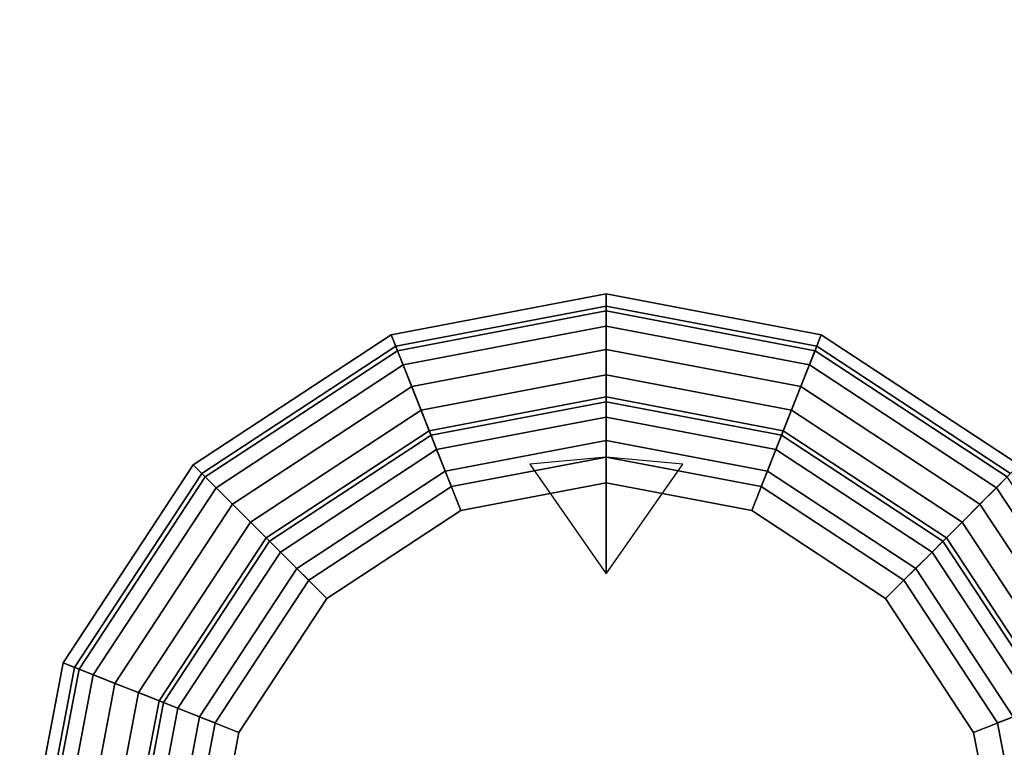
# Model space of a CAD drawing. Extents: x -0.0355 to 0.0355, y -0.0985 to 0.
# Drawn here: x -0.0171 to 0.0116, y -0.0444 to -0.0232 of the extents above; entities that cross this region are included whole.
import ezdxf

# ---------------------------------------------------------------- set-up
doc = ezdxf.new("R2010")
doc.units = 0
doc.layers.add('L3_CHROM', color=7, linetype='CONTINUOUS')
doc.layers.add('L4_GLAS', color=7, linetype='CONTINUOUS')

msp = doc.modelspace()

# ---------------------------------------------------------------- linework, layer by layer
at = {"layer": 'L3_CHROM', "color": 8}
for points, invisible_edges in [([(0, -0.0312, 0.128614), (-0.005153, -0.035183, 0.128614), (-0.006257, -0.032394, 0.128614), (0, -0.0312, 0.128614)], 9), ([(-0.006127, -0.032724, 0.142166), (0, -0.0312, 0.128614), (-0.006257, -0.032394, 0.128614), (-0.006127, -0.032724, 0.142166)], 9), ([(0, -0.0312, 0.128614), (-0.006127, -0.032724, 0.142166), (0, -0.031555, 0.142166), (0, -0.0312, 0.128614)], 9), ([(-0.005153, -0.035183, 0.128614), (0, -0.0312, 0.128614), (0, -0.0342, 0.128614), (-0.005153, -0.035183, 0.128614)], 9), ([(0.006258, -0.032394, 0.128614), (0, -0.0342, 0.128614), (0, -0.0312, 0.128614), (0.006258, -0.032394, 0.128614)], 9), ([(0, -0.0312, 0.128614), (0.006127, -0.032724, 0.142166), (0.006258, -0.032394, 0.128614), (0, -0.0312, 0.128614)], 9), ([(0.006127, -0.032724, 0.142166), (0, -0.0312, 0.128614), (0, -0.031555, 0.142166), (0.006127, -0.032724, 0.142166)], 9), ([(-0.006075, -0.032854, 0.14285), (0, -0.031555, 0.142166), (-0.006127, -0.032724, 0.142166), (-0.006075, -0.032854, 0.14285)], 9), ([(0, -0.031555, 0.142166), (-0.006075, -0.032854, 0.14285), (0, -0.031695, 0.14285), (0, -0.031555, 0.142166)], 9), ([(-0.005911, -0.033268, 0.143528), (0, -0.031695, 0.14285), (-0.006075, -0.032854, 0.14285), (-0.005911, -0.033268, 0.143528)], 9), ([(0, -0.031695, 0.14285), (-0.005911, -0.033268, 0.143528), (0, -0.03214, 0.143528), (0, -0.031695, 0.14285)], 9), ([(0, -0.031555, 0.142166), (0.006076, -0.032854, 0.14285), (0.006127, -0.032724, 0.142166), (0, -0.031555, 0.142166)], 9), ([(0.006076, -0.032854, 0.14285), (0, -0.031555, 0.142166), (0, -0.031695, 0.14285), (0.006076, -0.032854, 0.14285)], 9), ([(0, -0.031695, 0.14285), (0.005912, -0.033268, 0.143528), (0.006076, -0.032854, 0.14285), (0, -0.031695, 0.14285)], 9), ([(0.005912, -0.033268, 0.143528), (0, -0.031695, 0.14285), (0, -0.03214, 0.143528), (0.005912, -0.033268, 0.143528)], 9), ([(-0.005662, -0.033898, 0.143973), (0, -0.03214, 0.143528), (-0.005911, -0.033268, 0.143528), (-0.005662, -0.033898, 0.143973)], 9), ([(0, -0.03214, 0.143528), (-0.005662, -0.033898, 0.143973), (0, -0.032818, 0.143973), (0, -0.03214, 0.143528)], 9), ([(0.005662, -0.033898, 0.143973), (0, -0.03214, 0.143528), (0, -0.032818, 0.143973), (0.005662, -0.033898, 0.143973)], 9), ([(0, -0.03214, 0.143528), (0.005662, -0.033898, 0.143973), (0.005912, -0.033268, 0.143528), (0, -0.03214, 0.143528)], 9), ([(-0.006257, -0.032394, 0.128614), (-0.009899, -0.038301, 0.128614), (-0.012021, -0.03618, 0.128614), (-0.006257, -0.032394, 0.128614)], 9), ([(-0.01177, -0.036431, 0.142166), (-0.006257, -0.032394, 0.128614), (-0.012021, -0.03618, 0.128614), (-0.01177, -0.036431, 0.142166)], 9), ([(-0.006257, -0.032394, 0.128614), (-0.01177, -0.036431, 0.142166), (-0.006127, -0.032724, 0.142166), (-0.006257, -0.032394, 0.128614)], 9), ([(-0.009899, -0.038301, 0.128614), (-0.006257, -0.032394, 0.128614), (-0.005153, -0.035183, 0.128614), (-0.009899, -0.038301, 0.128614)], 9), ([(0, -0.0342, 0.128614), (0.006258, -0.032394, 0.128614), (0.005153, -0.035183, 0.128614), (0, -0.0342, 0.128614)], 9), ([(0.006258, -0.032394, 0.128614), (0.0099, -0.038301, 0.128614), (0.005153, -0.035183, 0.128614), (0.006258, -0.032394, 0.128614)], 9), ([(0.01177, -0.036431, 0.142166), (0.006258, -0.032394, 0.128614), (0.006127, -0.032724, 0.142166), (0.01177, -0.036431, 0.142166)], 9), ([(0.0099, -0.038301, 0.128614), (0.006258, -0.032394, 0.128614), (0.012021, -0.03618, 0.128614), (0.0099, -0.038301, 0.128614)], 9), ([(0.006258, -0.032394, 0.128614), (0.01177, -0.036431, 0.142166), (0.012021, -0.03618, 0.128614), (0.006258, -0.032394, 0.128614)], 9), ([(-0.011671, -0.036529, 0.14285), (-0.006127, -0.032724, 0.142166), (-0.01177, -0.036431, 0.142166), (-0.011671, -0.036529, 0.14285)], 9), ([(-0.006127, -0.032724, 0.142166), (-0.011671, -0.036529, 0.14285), (-0.006075, -0.032854, 0.14285), (-0.006127, -0.032724, 0.142166)], 9), ([(-0.011356, -0.036844, 0.143528), (-0.006075, -0.032854, 0.14285), (-0.011671, -0.036529, 0.14285), (-0.011356, -0.036844, 0.143528)], 9), ([(-0.006075, -0.032854, 0.14285), (-0.011356, -0.036844, 0.143528), (-0.005911, -0.033268, 0.143528), (-0.006075, -0.032854, 0.14285)], 9), ([(-0.005391, -0.034583, 0.144114), (0, -0.032818, 0.143973), (-0.005662, -0.033898, 0.143973), (-0.005391, -0.034583, 0.144114)], 9), ([(0, -0.032818, 0.143973), (-0.005391, -0.034583, 0.144114), (0, -0.033555, 0.144114), (0, -0.032818, 0.143973)], 9), ([(0.005391, -0.034583, 0.144114), (0, -0.032818, 0.143973), (0, -0.033555, 0.144114), (0.005391, -0.034583, 0.144114)], 9), ([(0, -0.032818, 0.143973), (0.005391, -0.034583, 0.144114), (0.005662, -0.033898, 0.143973), (0, -0.032818, 0.143973)], 9), ([(0.011356, -0.036844, 0.143528), (0.006076, -0.032854, 0.14285), (0.005912, -0.033268, 0.143528), (0.011356, -0.036844, 0.143528)], 9), ([(0.011671, -0.036529, 0.14285), (0.006127, -0.032724, 0.142166), (0.006076, -0.032854, 0.14285), (0.011671, -0.036529, 0.14285)], 9), ([(0.006076, -0.032854, 0.14285), (0.011356, -0.036844, 0.143528), (0.011671, -0.036529, 0.14285), (0.006076, -0.032854, 0.14285)], 9), ([(0.006127, -0.032724, 0.142166), (0.011671, -0.036529, 0.14285), (0.01177, -0.036431, 0.142166), (0.006127, -0.032724, 0.142166)], 9), ([(-0.010877, -0.037324, 0.143973), (-0.005911, -0.033268, 0.143528), (-0.011356, -0.036844, 0.143528), (-0.010877, -0.037324, 0.143973)], 9), ([(-0.005911, -0.033268, 0.143528), (-0.010877, -0.037324, 0.143973), (-0.005662, -0.033898, 0.143973), (-0.005911, -0.033268, 0.143528)], 9), ([(0.010877, -0.037324, 0.143973), (0.005912, -0.033268, 0.143528), (0.005662, -0.033898, 0.143973), (0.010877, -0.037324, 0.143973)], 9), ([(0.005912, -0.033268, 0.143528), (0.010877, -0.037324, 0.143973), (0.011356, -0.036844, 0.143528), (0.005912, -0.033268, 0.143528)], 9), ([(-0.004233, -0.037508, 0.144114), (0, -0.033555, 0.144114), (-0.005391, -0.034583, 0.144114), (-0.004233, -0.037508, 0.144114)], 9), ([(0, -0.033555, 0.144114), (-0.004233, -0.037508, 0.144114), (0, -0.0367, 0.144114), (0, -0.033555, 0.144114)], 9), ([(0.004233, -0.037508, 0.144114), (0, -0.033555, 0.144114), (0, -0.0367, 0.144114), (0.004233, -0.037508, 0.144114)], 9), ([(0, -0.033555, 0.144114), (0.004233, -0.037508, 0.144114), (0.005391, -0.034583, 0.144114), (0, -0.033555, 0.144114)], 9), ([(-0.010356, -0.037844, 0.144114), (-0.005662, -0.033898, 0.143973), (-0.010877, -0.037324, 0.143973), (-0.010356, -0.037844, 0.144114)], 9), ([(-0.005662, -0.033898, 0.143973), (-0.010356, -0.037844, 0.144114), (-0.005391, -0.034583, 0.144114), (-0.005662, -0.033898, 0.143973)], 9), ([(0.010356, -0.037844, 0.144114), (0.005662, -0.033898, 0.143973), (0.005391, -0.034583, 0.144114), (0.010356, -0.037844, 0.144114)], 9), ([(0.005662, -0.033898, 0.143973), (0.010356, -0.037844, 0.144114), (0.010877, -0.037324, 0.143973), (0.005662, -0.033898, 0.143973)], 9), ([(0, -0.0342, 0.156114), (-0.004233, -0.037508, 0.156114), (-0.005153, -0.035183, 0.156114), (0, -0.0342, 0.156114)], 9), ([(-0.005102, -0.035314, 0.181101), (0, -0.0342, 0.180365), (-0.005153, -0.035183, 0.180365), (-0.005102, -0.035314, 0.181101)], 9), ([(-0.005153, -0.035183, 0.180365), (0, -0.0342, 0.156114), (-0.005153, -0.035183, 0.156114), (-0.005153, -0.035183, 0.180365)], 9), ([(0, -0.0342, 0.156114), (-0.005153, -0.035183, 0.180365), (0, -0.0342, 0.180365), (0, -0.0342, 0.156114)], 9), ([(0, -0.0342, 0.180365), (-0.005102, -0.035314, 0.181101), (0, -0.034341, 0.181101), (0, -0.0342, 0.180365)], 9), ([(-0.004938, -0.035728, 0.181779), (0, -0.034341, 0.181101), (-0.005102, -0.035314, 0.181101), (-0.004938, -0.035728, 0.181779)], 9), ([(0, -0.034341, 0.181101), (-0.004938, -0.035728, 0.181779), (0, -0.034786, 0.181779), (0, -0.034341, 0.181101)], 9), ([(-0.004233, -0.037508, 0.156114), (0, -0.0342, 0.156114), (0, -0.0367, 0.156114), (-0.004233, -0.037508, 0.156114)], 9), ([(0.005153, -0.035183, 0.156114), (0, -0.0367, 0.156114), (0, -0.0342, 0.156114), (0.005153, -0.035183, 0.156114)], 9), ([(0, -0.0342, 0.180365), (0.005102, -0.035314, 0.181101), (0.005153, -0.035183, 0.180365), (0, -0.0342, 0.180365)], 9), ([(0.005102, -0.035314, 0.181101), (0, -0.0342, 0.180365), (0, -0.034341, 0.181101), (0.005102, -0.035314, 0.181101)], 9), ([(0, -0.0342, 0.156114), (0.005153, -0.035183, 0.180365), (0.005153, -0.035183, 0.156114), (0, -0.0342, 0.156114)], 9), ([(0.005153, -0.035183, 0.180365), (0, -0.0342, 0.156114), (0, -0.0342, 0.180365), (0.005153, -0.035183, 0.180365)], 9), ([(0, -0.034341, 0.181101), (0.004938, -0.035728, 0.181779), (0.005102, -0.035314, 0.181101), (0, -0.034341, 0.181101)], 9), ([(0.004938, -0.035728, 0.181779), (0, -0.034341, 0.181101), (0, -0.034786, 0.181779), (0.004938, -0.035728, 0.181779)], 9), ([(-0.008132, -0.040069, 0.144114), (-0.005391, -0.034583, 0.144114), (-0.010356, -0.037844, 0.144114), (-0.008132, -0.040069, 0.144114)], 9), ([(-0.005391, -0.034583, 0.144114), (-0.008132, -0.040069, 0.144114), (-0.004233, -0.037508, 0.144114), (-0.005391, -0.034583, 0.144114)], 9), ([(0.008132, -0.040069, 0.144114), (0.005391, -0.034583, 0.144114), (0.004233, -0.037508, 0.144114), (0.008132, -0.040069, 0.144114)], 9), ([(0.005391, -0.034583, 0.144114), (0.008132, -0.040069, 0.144114), (0.010356, -0.037844, 0.144114), (0.005391, -0.034583, 0.144114)], 9), ([(-0.004688, -0.036358, 0.182224), (0, -0.034786, 0.181779), (-0.004938, -0.035728, 0.181779), (-0.004688, -0.036358, 0.182224)], 9), ([(0, -0.034786, 0.181779), (-0.004688, -0.036358, 0.182224), (0, -0.035464, 0.182224), (0, -0.034786, 0.181779)], 9), ([(0.004688, -0.036358, 0.182224), (0, -0.034786, 0.181779), (0, -0.035464, 0.182224), (0.004688, -0.036358, 0.182224)], 9), ([(0, -0.034786, 0.181779), (0.004688, -0.036358, 0.182224), (0.004938, -0.035728, 0.181779), (0, -0.034786, 0.181779)], 9), ([(-0.005153, -0.035183, 0.156114), (-0.008132, -0.040069, 0.156114), (-0.009899, -0.038301, 0.156114), (-0.005153, -0.035183, 0.156114)], 9), ([(-0.0098, -0.0384, 0.181101), (-0.005153, -0.035183, 0.180365), (-0.009899, -0.038301, 0.180365), (-0.0098, -0.0384, 0.181101)], 9), ([(-0.009899, -0.038301, 0.180365), (-0.005153, -0.035183, 0.156114), (-0.009899, -0.038301, 0.156114), (-0.009899, -0.038301, 0.180365)], 9), ([(-0.005153, -0.035183, 0.156114), (-0.009899, -0.038301, 0.180365), (-0.005153, -0.035183, 0.180365), (-0.005153, -0.035183, 0.156114)], 9), ([(-0.005153, -0.035183, 0.180365), (-0.0098, -0.0384, 0.181101), (-0.005102, -0.035314, 0.181101), (-0.005153, -0.035183, 0.180365)], 9), ([(-0.008132, -0.040069, 0.156114), (-0.005153, -0.035183, 0.156114), (-0.004233, -0.037508, 0.156114), (-0.008132, -0.040069, 0.156114)], 9), ([(0, -0.0367, 0.156114), (0.005153, -0.035183, 0.156114), (0.004233, -0.037508, 0.156114), (0, -0.0367, 0.156114)], 9), ([(0.005153, -0.035183, 0.156114), (0.008132, -0.040069, 0.156114), (0.004233, -0.037508, 0.156114), (0.005153, -0.035183, 0.156114)], 9), ([(0.0098, -0.0384, 0.181101), (0.005153, -0.035183, 0.180365), (0.005102, -0.035314, 0.181101), (0.0098, -0.0384, 0.181101)], 9), ([(0.008132, -0.040069, 0.156114), (0.005153, -0.035183, 0.156114), (0.0099, -0.038301, 0.156114), (0.008132, -0.040069, 0.156114)], 9), ([(0.005153, -0.035183, 0.180365), (0.0098, -0.0384, 0.181101), (0.0099, -0.038301, 0.180365), (0.005153, -0.035183, 0.180365)], 9), ([(0.005153, -0.035183, 0.156114), (0.0099, -0.038301, 0.180365), (0.0099, -0.038301, 0.156114), (0.005153, -0.035183, 0.156114)], 9), ([(0.0099, -0.038301, 0.180365), (0.005153, -0.035183, 0.156114), (0.005153, -0.035183, 0.180365), (0.0099, -0.038301, 0.180365)], 9), ([(-0.009485, -0.038715, 0.181779), (-0.005102, -0.035314, 0.181101), (-0.0098, -0.0384, 0.181101), (-0.009485, -0.038715, 0.181779)], 9), ([(-0.005102, -0.035314, 0.181101), (-0.009485, -0.038715, 0.181779), (-0.004938, -0.035728, 0.181779), (-0.005102, -0.035314, 0.181101)], 9), ([(-0.004509, -0.036812, 0.182349), (0, -0.035464, 0.182224), (-0.004688, -0.036358, 0.182224), (-0.004509, -0.036812, 0.182349)], 9), ([(0, -0.035464, 0.182224), (-0.004509, -0.036812, 0.182349), (0, -0.035952, 0.182349), (0, -0.035464, 0.182224)], 9), ([(0.004509, -0.036812, 0.182349), (0, -0.035464, 0.182224), (0, -0.035952, 0.182349), (0.004509, -0.036812, 0.182349)], 9), ([(0, -0.035464, 0.182224), (0.004509, -0.036812, 0.182349), (0.004688, -0.036358, 0.182224), (0, -0.035464, 0.182224)], 9), ([(0.009485, -0.038715, 0.181779), (0.005102, -0.035314, 0.181101), (0.004938, -0.035728, 0.181779), (0.009485, -0.038715, 0.181779)], 9), ([(0.005102, -0.035314, 0.181101), (0.009485, -0.038715, 0.181779), (0.0098, -0.0384, 0.181101), (0.005102, -0.035314, 0.181101)], 9), ([(-0.009006, -0.039195, 0.182224), (-0.004938, -0.035728, 0.181779), (-0.009485, -0.038715, 0.181779), (-0.009006, -0.039195, 0.182224)], 9), ([(-0.004938, -0.035728, 0.181779), (-0.009006, -0.039195, 0.182224), (-0.004688, -0.036358, 0.182224), (-0.004938, -0.035728, 0.181779)], 9), ([(0.009006, -0.039195, 0.182224), (0.004938, -0.035728, 0.181779), (0.004688, -0.036358, 0.182224), (0.009006, -0.039195, 0.182224)], 9), ([(0.004938, -0.035728, 0.181779), (0.009006, -0.039195, 0.182224), (0.009485, -0.038715, 0.181779), (0.004938, -0.035728, 0.181779)], 9), ([(-0.004509, -0.036812, 0.182349), (0, -0.060449, 0.182349), (0, -0.035952, 0.182349), (-0.004509, -0.036812, 0.182349)], 11), ([(0, -0.035952, 0.182349), (-0.002229, -0.036156, 0.182349), (0, -0.03935, 0.182715), (0, -0.035952, 0.182349)], 8), ([(0, -0.035952, 0.182349), (0, -0.060449, 0.182349), (0.004509, -0.059589, 0.182349), (0, -0.035952, 0.182349)], 13), ([(0, -0.035952, 0.182349), (0.004509, -0.059589, 0.182349), (0.004509, -0.036812, 0.182349), (0, -0.035952, 0.182349)], 11), ([(0.002229, -0.036156, 0.182349), (0, -0.035952, 0.182349), (0, -0.03935, 0.182715), (0.002229, -0.036156, 0.182349)], 8), ([(-0.012021, -0.03618, 0.128614), (-0.013017, -0.043047, 0.128614), (-0.015806, -0.041943, 0.128614), (-0.012021, -0.03618, 0.128614)], 9), ([(-0.015806, -0.041943, 0.128614), (-0.01177, -0.036431, 0.142166), (-0.012021, -0.03618, 0.128614), (-0.015806, -0.041943, 0.128614)], 9), ([(-0.013017, -0.043047, 0.128614), (-0.012021, -0.03618, 0.128614), (-0.009899, -0.038301, 0.128614), (-0.013017, -0.043047, 0.128614)], 9), ([(-0.008661, -0.039539, 0.182349), (-0.004688, -0.036358, 0.182224), (-0.009006, -0.039195, 0.182224), (-0.008661, -0.039539, 0.182349)], 9), ([(-0.004688, -0.036358, 0.182224), (-0.008661, -0.039539, 0.182349), (-0.004509, -0.036812, 0.182349), (-0.004688, -0.036358, 0.182224)], 9), ([(0.008661, -0.039539, 0.182349), (0.004688, -0.036358, 0.182224), (0.004509, -0.036812, 0.182349), (0.008661, -0.039539, 0.182349)], 9), ([(0.004688, -0.036358, 0.182224), (0.008661, -0.039539, 0.182349), (0.009006, -0.039195, 0.182224), (0.004688, -0.036358, 0.182224)], 9), ([(0.012021, -0.03618, 0.128614), (0.013017, -0.043047, 0.128614), (0.0099, -0.038301, 0.128614), (0.012021, -0.03618, 0.128614)], 9), ([(-0.01177, -0.036431, 0.142166), (-0.015806, -0.041943, 0.128614), (-0.015476, -0.042073, 0.142166), (-0.01177, -0.036431, 0.142166)], 9), ([(-0.015476, -0.042073, 0.142166), (-0.011671, -0.036529, 0.14285), (-0.01177, -0.036431, 0.142166), (-0.015476, -0.042073, 0.142166)], 9), ([(-0.011671, -0.036529, 0.14285), (-0.015476, -0.042073, 0.142166), (-0.015346, -0.042125, 0.14285), (-0.011671, -0.036529, 0.14285)], 9), ([(-0.015346, -0.042125, 0.14285), (-0.011356, -0.036844, 0.143528), (-0.011671, -0.036529, 0.14285), (-0.015346, -0.042125, 0.14285)], 9), ([(0.011356, -0.036844, 0.143528), (0.015347, -0.042125, 0.14285), (0.011671, -0.036529, 0.14285), (0.011356, -0.036844, 0.143528)], 9), ([(-0.011356, -0.036844, 0.143528), (-0.015346, -0.042125, 0.14285), (-0.014932, -0.042289, 0.143528), (-0.011356, -0.036844, 0.143528)], 9), ([(-0.014302, -0.042538, 0.143973), (-0.011356, -0.036844, 0.143528), (-0.014932, -0.042289, 0.143528), (-0.014302, -0.042538, 0.143973)], 9), ([(-0.011356, -0.036844, 0.143528), (-0.014302, -0.042538, 0.143973), (-0.010877, -0.037324, 0.143973), (-0.011356, -0.036844, 0.143528)], 9), ([(-0.008661, -0.039539, 0.182349), (-0.004509, -0.059589, 0.182349), (-0.004509, -0.036812, 0.182349), (-0.008661, -0.039539, 0.182349)], 11), ([(-0.004509, -0.036812, 0.182349), (-0.004509, -0.059589, 0.182349), (0, -0.060449, 0.182349), (-0.004509, -0.036812, 0.182349)], 13), ([(-0.004233, -0.037508, 0.156114), (0, -0.0367, 0.144114), (-0.004233, -0.037508, 0.144114), (-0.004233, -0.037508, 0.156114)], 9), ([(0, -0.0367, 0.144114), (-0.004233, -0.037508, 0.156114), (0, -0.0367, 0.156114), (0, -0.0367, 0.144114)], 9), ([(0, -0.0367, 0.144114), (0.004233, -0.037508, 0.156114), (0.004233, -0.037508, 0.144114), (0, -0.0367, 0.144114)], 9), ([(0.004233, -0.037508, 0.156114), (0, -0.0367, 0.144114), (0, -0.0367, 0.156114), (0.004233, -0.037508, 0.156114)], 9), ([(0.004509, -0.036812, 0.182349), (0.004509, -0.059589, 0.182349), (0.008661, -0.056862, 0.182349), (0.004509, -0.036812, 0.182349)], 13), ([(0.004509, -0.036812, 0.182349), (0.008661, -0.056862, 0.182349), (0.008661, -0.039539, 0.182349), (0.004509, -0.036812, 0.182349)], 11), ([(0.014302, -0.042538, 0.143973), (0.011356, -0.036844, 0.143528), (0.010877, -0.037324, 0.143973), (0.014302, -0.042538, 0.143973)], 9), ([(0.015347, -0.042125, 0.14285), (0.011356, -0.036844, 0.143528), (0.014933, -0.042289, 0.143528), (0.015347, -0.042125, 0.14285)], 9), ([(0.011356, -0.036844, 0.143528), (0.014302, -0.042538, 0.143973), (0.014933, -0.042289, 0.143528), (0.011356, -0.036844, 0.143528)], 9), ([(-0.013617, -0.042809, 0.144114), (-0.010877, -0.037324, 0.143973), (-0.014302, -0.042538, 0.143973), (-0.013617, -0.042809, 0.144114)], 9), ([(-0.010877, -0.037324, 0.143973), (-0.013617, -0.042809, 0.144114), (-0.010356, -0.037844, 0.144114), (-0.010877, -0.037324, 0.143973)], 9), ([(-0.008132, -0.040069, 0.156114), (-0.004233, -0.037508, 0.144114), (-0.008132, -0.040069, 0.144114), (-0.008132, -0.040069, 0.156114)], 9), ([(-0.004233, -0.037508, 0.144114), (-0.008132, -0.040069, 0.156114), (-0.004233, -0.037508, 0.156114), (-0.004233, -0.037508, 0.144114)], 9), ([(0.004233, -0.037508, 0.144114), (0.008132, -0.040069, 0.156114), (0.008132, -0.040069, 0.144114), (0.004233, -0.037508, 0.144114)], 9), ([(0.008132, -0.040069, 0.156114), (0.004233, -0.037508, 0.144114), (0.004233, -0.037508, 0.156114), (0.008132, -0.040069, 0.156114)], 9), ([(0.013618, -0.042809, 0.144114), (0.010877, -0.037324, 0.143973), (0.010356, -0.037844, 0.144114), (0.013618, -0.042809, 0.144114)], 9), ([(0.010877, -0.037324, 0.143973), (0.013618, -0.042809, 0.144114), (0.014302, -0.042538, 0.143973), (0.010877, -0.037324, 0.143973)], 9), ([(-0.010692, -0.043967, 0.144114), (-0.010356, -0.037844, 0.144114), (-0.013617, -0.042809, 0.144114), (-0.010692, -0.043967, 0.144114)], 9), ([(-0.010356, -0.037844, 0.144114), (-0.010692, -0.043967, 0.144114), (-0.008132, -0.040069, 0.144114), (-0.010356, -0.037844, 0.144114)], 9), ([(0.010693, -0.043967, 0.144114), (0.010356, -0.037844, 0.144114), (0.008132, -0.040069, 0.144114), (0.010693, -0.043967, 0.144114)], 9), ([(0.010356, -0.037844, 0.144114), (0.010693, -0.043967, 0.144114), (0.013618, -0.042809, 0.144114), (0.010356, -0.037844, 0.144114)], 9), ([(-0.009899, -0.038301, 0.156114), (-0.010692, -0.043967, 0.156114), (-0.013017, -0.043047, 0.156114), (-0.009899, -0.038301, 0.156114)], 9), ([(-0.013017, -0.043047, 0.180365), (-0.0098, -0.0384, 0.181101), (-0.009899, -0.038301, 0.180365), (-0.013017, -0.043047, 0.180365)], 9), ([(-0.009899, -0.038301, 0.180365), (-0.013017, -0.043047, 0.156114), (-0.013017, -0.043047, 0.180365), (-0.009899, -0.038301, 0.180365)], 9), ([(-0.013017, -0.043047, 0.156114), (-0.009899, -0.038301, 0.180365), (-0.009899, -0.038301, 0.156114), (-0.013017, -0.043047, 0.156114)], 9), ([(-0.0098, -0.0384, 0.181101), (-0.013017, -0.043047, 0.180365), (-0.012886, -0.043099, 0.181101), (-0.0098, -0.0384, 0.181101)], 9), ([(-0.012886, -0.043099, 0.181101), (-0.009485, -0.038715, 0.181779), (-0.0098, -0.0384, 0.181101), (-0.012886, -0.043099, 0.181101)], 9), ([(-0.010692, -0.043967, 0.156114), (-0.009899, -0.038301, 0.156114), (-0.008132, -0.040069, 0.156114), (-0.010692, -0.043967, 0.156114)], 9), ([(0.0099, -0.038301, 0.156114), (0.010693, -0.043967, 0.156114), (0.008132, -0.040069, 0.156114), (0.0099, -0.038301, 0.156114)], 9), ([(0.009485, -0.038715, 0.181779), (0.012887, -0.043099, 0.181101), (0.0098, -0.0384, 0.181101), (0.009485, -0.038715, 0.181779)], 9), ([(0.0098, -0.0384, 0.181101), (0.013017, -0.043047, 0.180365), (0.0099, -0.038301, 0.180365), (0.0098, -0.0384, 0.181101)], 9), ([(0.013017, -0.043047, 0.180365), (0.0098, -0.0384, 0.181101), (0.012887, -0.043099, 0.181101), (0.013017, -0.043047, 0.180365)], 9), ([(0.010693, -0.043967, 0.156114), (0.0099, -0.038301, 0.156114), (0.013017, -0.043047, 0.156114), (0.010693, -0.043967, 0.156114)], 9), ([(0.013017, -0.043047, 0.156114), (0.0099, -0.038301, 0.180365), (0.013017, -0.043047, 0.180365), (0.013017, -0.043047, 0.156114)], 9), ([(0.0099, -0.038301, 0.180365), (0.013017, -0.043047, 0.156114), (0.0099, -0.038301, 0.156114), (0.0099, -0.038301, 0.180365)], 9), ([(-0.009485, -0.038715, 0.181779), (-0.012886, -0.043099, 0.181101), (-0.012472, -0.043263, 0.181779), (-0.009485, -0.038715, 0.181779)], 9), ([(-0.011842, -0.043512, 0.182224), (-0.009485, -0.038715, 0.181779), (-0.012472, -0.043263, 0.181779), (-0.011842, -0.043512, 0.182224)], 9), ([(-0.009485, -0.038715, 0.181779), (-0.011842, -0.043512, 0.182224), (-0.009006, -0.039195, 0.182224), (-0.009485, -0.038715, 0.181779)], 9), ([(0.011842, -0.043512, 0.182224), (0.009485, -0.038715, 0.181779), (0.009006, -0.039195, 0.182224), (0.011842, -0.043512, 0.182224)], 9), ([(0.009485, -0.038715, 0.181779), (0.011842, -0.043512, 0.182224), (0.012472, -0.043263, 0.181779), (0.009485, -0.038715, 0.181779)], 9), ([(0.012887, -0.043099, 0.181101), (0.009485, -0.038715, 0.181779), (0.012472, -0.043263, 0.181779), (0.012887, -0.043099, 0.181101)], 9), ([(-0.011389, -0.043692, 0.182349), (-0.009006, -0.039195, 0.182224), (-0.011842, -0.043512, 0.182224), (-0.011389, -0.043692, 0.182349)], 9), ([(-0.009006, -0.039195, 0.182224), (-0.011389, -0.043692, 0.182349), (-0.008661, -0.039539, 0.182349), (-0.009006, -0.039195, 0.182224)], 9), ([(0.011389, -0.043692, 0.182349), (0.009006, -0.039195, 0.182224), (0.008661, -0.039539, 0.182349), (0.011389, -0.043692, 0.182349)], 9), ([(0.009006, -0.039195, 0.182224), (0.011389, -0.043692, 0.182349), (0.011842, -0.043512, 0.182224), (0.009006, -0.039195, 0.182224)], 9), ([(-0.011389, -0.043692, 0.182349), (-0.008661, -0.056862, 0.182349), (-0.008661, -0.039539, 0.182349), (-0.011389, -0.043692, 0.182349)], 11), ([(-0.008661, -0.039539, 0.182349), (-0.008661, -0.056862, 0.182349), (-0.004509, -0.059589, 0.182349), (-0.008661, -0.039539, 0.182349)], 13), ([(0.008661, -0.039539, 0.182349), (0.008661, -0.056862, 0.182349), (0.011389, -0.052709, 0.182349), (0.008661, -0.039539, 0.182349)], 13), ([(0.008661, -0.039539, 0.182349), (0.011389, -0.052709, 0.182349), (0.011389, -0.043692, 0.182349), (0.008661, -0.039539, 0.182349)], 11), ([(-0.008132, -0.040069, 0.156114), (-0.010692, -0.043967, 0.144114), (-0.010692, -0.043967, 0.156114), (-0.008132, -0.040069, 0.156114)], 9), ([(-0.010692, -0.043967, 0.144114), (-0.008132, -0.040069, 0.156114), (-0.008132, -0.040069, 0.144114), (-0.010692, -0.043967, 0.144114)], 9), ([(0.010693, -0.043967, 0.144114), (0.008132, -0.040069, 0.156114), (0.010693, -0.043967, 0.156114), (0.010693, -0.043967, 0.144114)], 9), ([(0.008132, -0.040069, 0.156114), (0.010693, -0.043967, 0.144114), (0.008132, -0.040069, 0.144114), (0.008132, -0.040069, 0.156114)], 9), ([(-0.015806, -0.041943, 0.128614), (-0.014, -0.0482, 0.128614), (-0.017, -0.0482, 0.128614), (-0.015806, -0.041943, 0.128614)], 9), ([(-0.017, -0.0482, 0.128614), (-0.015476, -0.042073, 0.142166), (-0.015806, -0.041943, 0.128614), (-0.017, -0.0482, 0.128614)], 9), ([(-0.015476, -0.042073, 0.142166), (-0.017, -0.0482, 0.128614), (-0.016645, -0.0482, 0.142166), (-0.015476, -0.042073, 0.142166)], 9), ([(-0.016645, -0.0482, 0.142166), (-0.015346, -0.042125, 0.14285), (-0.015476, -0.042073, 0.142166), (-0.016645, -0.0482, 0.142166)], 9), ([(-0.015346, -0.042125, 0.14285), (-0.016645, -0.0482, 0.142166), (-0.016505, -0.0482, 0.14285), (-0.015346, -0.042125, 0.14285)], 9), ([(-0.016505, -0.0482, 0.14285), (-0.014932, -0.042289, 0.143528), (-0.015346, -0.042125, 0.14285), (-0.016505, -0.0482, 0.14285)], 9), ([(-0.014, -0.0482, 0.128614), (-0.015806, -0.041943, 0.128614), (-0.013017, -0.043047, 0.128614), (-0.014, -0.0482, 0.128614)], 9), ([(-0.014932, -0.042289, 0.143528), (-0.016505, -0.0482, 0.14285), (-0.01606, -0.0482, 0.143528), (-0.014932, -0.042289, 0.143528)], 9), ([(-0.015382, -0.0482, 0.143973), (-0.014932, -0.042289, 0.143528), (-0.01606, -0.0482, 0.143528), (-0.015382, -0.0482, 0.143973)], 9), ([(-0.014932, -0.042289, 0.143528), (-0.015382, -0.0482, 0.143973), (-0.014302, -0.042538, 0.143973), (-0.014932, -0.042289, 0.143528)], 9), ([(-0.014646, -0.0482, 0.144114), (-0.014302, -0.042538, 0.143973), (-0.015382, -0.0482, 0.143973), (-0.014646, -0.0482, 0.144114)], 9), ([(-0.014302, -0.042538, 0.143973), (-0.014646, -0.0482, 0.144114), (-0.013617, -0.042809, 0.144114), (-0.014302, -0.042538, 0.143973)], 9), ([(-0.0115, -0.0482, 0.144114), (-0.013617, -0.042809, 0.144114), (-0.014646, -0.0482, 0.144114), (-0.0115, -0.0482, 0.144114)], 9), ([(-0.013617, -0.042809, 0.144114), (-0.0115, -0.0482, 0.144114), (-0.010692, -0.043967, 0.144114), (-0.013617, -0.042809, 0.144114)], 9), ([(0.0115, -0.0482, 0.144114), (0.013618, -0.042809, 0.144114), (0.010693, -0.043967, 0.144114), (0.0115, -0.0482, 0.144114)], 9), ([(0.013618, -0.042809, 0.144114), (0.0115, -0.0482, 0.144114), (0.014646, -0.0482, 0.144114), (0.013618, -0.042809, 0.144114)], 9), ([(-0.013017, -0.043047, 0.156114), (-0.0115, -0.0482, 0.156114), (-0.014, -0.0482, 0.156114), (-0.013017, -0.043047, 0.156114)], 9), ([(-0.014, -0.0482, 0.180365), (-0.012886, -0.043099, 0.181101), (-0.013017, -0.043047, 0.180365), (-0.014, -0.0482, 0.180365)], 9), ([(-0.013017, -0.043047, 0.180365), (-0.014, -0.0482, 0.156114), (-0.014, -0.0482, 0.180365), (-0.013017, -0.043047, 0.180365)], 9), ([(-0.014, -0.0482, 0.156114), (-0.013017, -0.043047, 0.180365), (-0.013017, -0.043047, 0.156114), (-0.014, -0.0482, 0.156114)], 9), ([(-0.012886, -0.043099, 0.181101), (-0.014, -0.0482, 0.180365), (-0.013859, -0.0482, 0.181101), (-0.012886, -0.043099, 0.181101)], 9), ([(-0.013859, -0.0482, 0.181101), (-0.012472, -0.043263, 0.181779), (-0.012886, -0.043099, 0.181101), (-0.013859, -0.0482, 0.181101)], 9), ([(-0.012472, -0.043263, 0.181779), (-0.013859, -0.0482, 0.181101), (-0.013414, -0.0482, 0.181779), (-0.012472, -0.043263, 0.181779)], 9), ([(-0.012736, -0.0482, 0.182224), (-0.012472, -0.043263, 0.181779), (-0.013414, -0.0482, 0.181779), (-0.012736, -0.0482, 0.182224)], 9), ([(-0.0115, -0.0482, 0.156114), (-0.013017, -0.043047, 0.156114), (-0.010692, -0.043967, 0.156114), (-0.0115, -0.0482, 0.156114)], 9), ([(-0.012472, -0.043263, 0.181779), (-0.012736, -0.0482, 0.182224), (-0.011842, -0.043512, 0.182224), (-0.012472, -0.043263, 0.181779)], 9), ([(0.013017, -0.043047, 0.156114), (0.0115, -0.0482, 0.156114), (0.010693, -0.043967, 0.156114), (0.013017, -0.043047, 0.156114)], 9), ([(0.0115, -0.0482, 0.156114), (0.013017, -0.043047, 0.156114), (0.014, -0.0482, 0.156114), (0.0115, -0.0482, 0.156114)], 9), ([(-0.012249, -0.0482, 0.182349), (-0.011842, -0.043512, 0.182224), (-0.012736, -0.0482, 0.182224), (-0.012249, -0.0482, 0.182349)], 9), ([(-0.011842, -0.043512, 0.182224), (-0.012249, -0.0482, 0.182349), (-0.011389, -0.043692, 0.182349), (-0.011842, -0.043512, 0.182224)], 9), ([(0.012249, -0.0482, 0.182349), (0.011842, -0.043512, 0.182224), (0.011389, -0.043692, 0.182349), (0.012249, -0.0482, 0.182349)], 9), ([(-0.011389, -0.052709, 0.182349), (-0.011389, -0.043692, 0.182349), (-0.012249, -0.0482, 0.182349), (-0.011389, -0.052709, 0.182349)], 9), ([(-0.011389, -0.043692, 0.182349), (-0.011389, -0.052709, 0.182349), (-0.008661, -0.056862, 0.182349), (-0.011389, -0.043692, 0.182349)], 13), ([(0.011389, -0.043692, 0.182349), (0.011389, -0.052709, 0.182349), (0.012249, -0.0482, 0.182349), (0.011389, -0.043692, 0.182349)], 9), ([(-0.010692, -0.043967, 0.156114), (-0.0115, -0.0482, 0.144114), (-0.0115, -0.0482, 0.156114), (-0.010692, -0.043967, 0.156114)], 9), ([(-0.0115, -0.0482, 0.144114), (-0.010692, -0.043967, 0.156114), (-0.010692, -0.043967, 0.144114), (-0.0115, -0.0482, 0.144114)], 9), ([(0.0115, -0.0482, 0.144114), (0.010693, -0.043967, 0.156114), (0.0115, -0.0482, 0.156114), (0.0115, -0.0482, 0.144114)], 9), ([(0.010693, -0.043967, 0.156114), (0.0115, -0.0482, 0.144114), (0.010693, -0.043967, 0.144114), (0.010693, -0.043967, 0.156114)], 9)]:
    msp.add_3dface(points, dxfattribs=dict(at, invisible_edges=invisible_edges))
at = {"layer": 'L4_GLAS', "color": 8}
for points, invisible_edges in [([(-0.008828, -0.014946, 0.128602), (0.000101, -0.08277, 0.128602), (0.000101, -0.01377, 0.128602), (-0.008828, -0.014946, 0.128602)], 11), ([(0.000101, -0.01377, 0.128602), (0.000101, -0.08277, 0.128602), (0.00903, -0.081594, 0.128602), (0.000101, -0.01377, 0.128602)], 13), ([(0.000101, -0.01377, 0.128602), (0.00903, -0.081594, 0.128602), (0.00903, -0.014946, 0.128602), (0.000101, -0.01377, 0.128602)], 11), ([(-0.017149, -0.018392, 0.128602), (-0.008828, -0.081594, 0.128602), (-0.008828, -0.014946, 0.128602), (-0.017149, -0.018392, 0.128602)], 11), ([(-0.008828, -0.014946, 0.128602), (-0.008828, -0.081594, 0.128602), (0.000101, -0.08277, 0.128602), (-0.008828, -0.014946, 0.128602)], 13), ([(0.00903, -0.014946, 0.128602), (0.00903, -0.081594, 0.128602), (0.017351, -0.078148, 0.128602), (0.00903, -0.014946, 0.128602)], 13), ([(0.00903, -0.014946, 0.128602), (0.017351, -0.078148, 0.128602), (0.017351, -0.018392, 0.128602), (0.00903, -0.014946, 0.128602)], 11), ([(-0.00844, -0.080146, 0.014602), (-0.00844, -0.016394, 0.014602), (0.000101, -0.01527, 0.014602), (-0.00844, -0.080146, 0.014602)], 13), ([(-0.00844, -0.080146, 0.014602), (0.000101, -0.01527, 0.014602), (0.000101, -0.08127, 0.014602), (-0.00844, -0.080146, 0.014602)], 11), ([(0.000101, -0.08127, 0.014602), (0.000101, -0.01527, 0.014602), (0.008642, -0.016394, 0.014602), (0.000101, -0.08127, 0.014602)], 13), ([(-0.016399, -0.076849, 0.014602), (-0.016399, -0.019691, 0.014602), (-0.00844, -0.016394, 0.014602), (-0.016399, -0.076849, 0.014602)], 13), ([(-0.016399, -0.076849, 0.014602), (-0.00844, -0.016394, 0.014602), (-0.00844, -0.080146, 0.014602), (-0.016399, -0.076849, 0.014602)], 11), ([(0.000101, -0.08127, 0.014602), (0.008642, -0.016394, 0.014602), (0.008642, -0.080146, 0.014602), (0.000101, -0.08127, 0.014602)], 11), ([(0.008642, -0.080146, 0.014602), (0.008642, -0.016394, 0.014602), (0.016601, -0.019691, 0.014602), (0.008642, -0.080146, 0.014602)], 13), ([(-0.007918, -0.078197, 0.126693), (-0.007918, -0.018343, 0.126693), (0.000101, -0.017287, 0.126693), (-0.007918, -0.078197, 0.126693)], 13), ([(-0.007918, -0.078197, 0.126693), (0.000101, -0.017287, 0.126693), (0.000101, -0.079253, 0.126693), (-0.007918, -0.078197, 0.126693)], 11), ([(-0.007918, -0.018343, 0.017466), (0.000101, -0.079253, 0.017466), (0.000101, -0.017287, 0.017466), (-0.007918, -0.018343, 0.017466)], 11), ([(0.000101, -0.079253, 0.126693), (0.000101, -0.017287, 0.126693), (0.00812, -0.018343, 0.126693), (0.000101, -0.079253, 0.126693)], 13), ([(0.000101, -0.017287, 0.017466), (0.000101, -0.079253, 0.017466), (0.00812, -0.078197, 0.017466), (0.000101, -0.017287, 0.017466)], 13), ([(0.000101, -0.017287, 0.017466), (0.00812, -0.078197, 0.017466), (0.00812, -0.018343, 0.017466), (0.000101, -0.017287, 0.017466)], 11), ([(-0.016399, -0.019691, 0.110063), (-0.024294, -0.023875, 0.110063), (-0.017149, -0.018392, 0.110063), (-0.016399, -0.019691, 0.110063)], 8), ([(-0.017149, -0.018392, 0.128602), (-0.017149, -0.078148, 0.128602), (-0.008828, -0.081594, 0.128602), (-0.017149, -0.018392, 0.128602)], 13), ([(-0.01539, -0.075102, 0.126693), (-0.01539, -0.021438, 0.126693), (-0.007918, -0.018343, 0.126693), (-0.01539, -0.075102, 0.126693)], 13), ([(-0.01539, -0.075102, 0.126693), (-0.007918, -0.018343, 0.126693), (-0.007918, -0.078197, 0.126693), (-0.01539, -0.075102, 0.126693)], 11), ([(-0.01539, -0.021438, 0.017466), (-0.007918, -0.078197, 0.017466), (-0.007918, -0.018343, 0.017466), (-0.01539, -0.021438, 0.017466)], 11), ([(-0.007918, -0.018343, 0.017466), (-0.007918, -0.078197, 0.017466), (0.000101, -0.079253, 0.017466), (-0.007918, -0.018343, 0.017466)], 13), ([(0.000101, -0.079253, 0.126693), (0.00812, -0.018343, 0.126693), (0.00812, -0.078197, 0.126693), (0.000101, -0.079253, 0.126693)], 11), ([(0.00812, -0.078197, 0.126693), (0.00812, -0.018343, 0.126693), (0.015592, -0.021438, 0.126693), (0.00812, -0.078197, 0.126693)], 13), ([(0.00812, -0.018343, 0.017466), (0.00812, -0.078197, 0.017466), (0.015592, -0.075102, 0.017466), (0.00812, -0.018343, 0.017466)], 13), ([(0.00812, -0.018343, 0.017466), (0.015592, -0.075102, 0.017466), (0.015592, -0.021438, 0.017466), (0.00812, -0.018343, 0.017466)], 11), ([(-0.016399, -0.019691, 0.110063), (-0.023234, -0.024935, 0.110063), (-0.024294, -0.023875, 0.110063), (-0.016399, -0.019691, 0.110063)], 8), ([(-0.023234, -0.071605, 0.014602), (-0.023234, -0.024935, 0.014602), (-0.016399, -0.019691, 0.014602), (-0.023234, -0.071605, 0.014602)], 13), ([(-0.023234, -0.071605, 0.014602), (-0.016399, -0.019691, 0.014602), (-0.016399, -0.076849, 0.014602), (-0.023234, -0.071605, 0.014602)], 11), ([(-0.023234, -0.024935, 0.110063), (-0.016399, -0.019691, 0.014602), (-0.023234, -0.024935, 0.014602), (-0.023234, -0.024935, 0.110063)], 9), ([(-0.016399, -0.019691, 0.014602), (-0.023234, -0.024935, 0.110063), (-0.016399, -0.019691, 0.110063), (-0.016399, -0.019691, 0.014602)], 9), ([(0.008642, -0.080146, 0.014602), (0.016601, -0.019691, 0.014602), (0.016601, -0.076849, 0.014602), (0.008642, -0.080146, 0.014602)], 11), ([(-0.021807, -0.070178, 0.126693), (-0.021807, -0.026362, 0.126693), (-0.01539, -0.021438, 0.126693), (-0.021807, -0.070178, 0.126693)], 13), ([(-0.021807, -0.070178, 0.126693), (-0.01539, -0.021438, 0.126693), (-0.01539, -0.075102, 0.126693), (-0.021807, -0.070178, 0.126693)], 11), ([(-0.021807, -0.026362, 0.017466), (-0.01539, -0.075102, 0.017466), (-0.01539, -0.021438, 0.017466), (-0.021807, -0.026362, 0.017466)], 11), ([(-0.01539, -0.021438, 0.017466), (-0.021807, -0.026362, 0.126693), (-0.021807, -0.026362, 0.017466), (-0.01539, -0.021438, 0.017466)], 9), ([(-0.021807, -0.026362, 0.126693), (-0.01539, -0.021438, 0.017466), (-0.01539, -0.021438, 0.126693), (-0.021807, -0.026362, 0.126693)], 9), ([(-0.01539, -0.021438, 0.017466), (-0.01539, -0.075102, 0.017466), (-0.007918, -0.078197, 0.017466), (-0.01539, -0.021438, 0.017466)], 13), ([(0.00812, -0.078197, 0.126693), (0.015592, -0.021438, 0.126693), (0.015592, -0.075102, 0.126693), (0.00812, -0.078197, 0.126693)], 11), ([(-0.021807, -0.026362, 0.017466), (-0.021807, -0.070178, 0.017466), (-0.01539, -0.075102, 0.017466), (-0.021807, -0.026362, 0.017466)], 13)]:
    msp.add_3dface(points, dxfattribs=dict(at, invisible_edges=invisible_edges))

doc.saveas('drawing.dxf')
